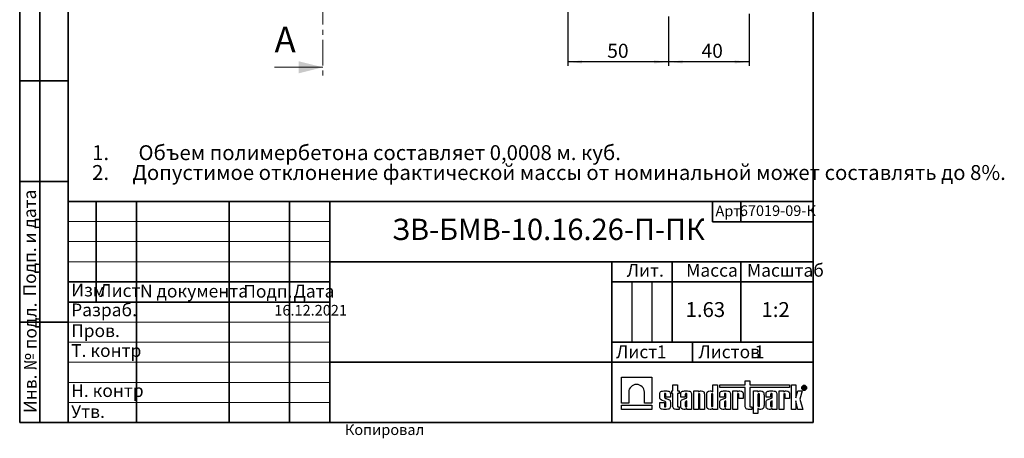
# Model space of a CAD drawing. Units: millimetres. Extents: x 8 to 252, y 1 to 291.
# Drawn here: x 8 to 252, y 1 to 105 of the extents above; entities that cross this region are included whole.
import ezdxf

# ---------------------------------------------------------------- set-up
doc = ezdxf.new("R2010")
doc.units = ezdxf.units.MM
doc.linetypes.add('CENTER', pattern=[10.16, 6.35, -1.27, 1.27, -1.27])
doc.layers.add('FORMAT', color=7, linetype='Continuous')
doc.styles.add('SLDTEXTSTYLE0', font='TXT', dxfattribs={"width": 0.7, "bigfont": 'bigfont'})
doc.styles.add('SLDTEXTSTYLE1', font='TXT', dxfattribs={"width": 0.7})
doc.styles.add('SLDTEXTSTYLE2', font='TXT', dxfattribs={"width": 0.75, "bigfont": 'bigfont'})
doc.dimstyles.new('SLDDIMSTYLE0', dxfattribs={"dimtxt": 3.5, "dimasz": 3.556, "dimexe": 0, "dimexo": 0.0625, "dimgap": 0.875, "dimtad": 1, "dimlfac": 2, "dimrnd": 1e-09, "dimzin": 12, "dimdsep": 46, "dimtxsty": 'SLDTEXTSTYLE1', "dimsah": 1, "dimcen": 0.09, "dimadec": 0, "dimazin": 3, "dimtfac": 1, "dimtofl": 0, "dimtmove": 0, "dimatfit": 3, "dimfxl": 0, "dimfrac": 2, "dimtolj": 1, "dimtzin": 12, "dimarcsym": 0})
doc.dimstyles.new('SLDDIMSTYLE1', dxfattribs={"dimtxt": 3.5, "dimasz": 3.556, "dimexe": 0, "dimexo": 0.0625, "dimgap": 0.875, "dimtad": 1, "dimlfac": 2, "dimrnd": 1e-09, "dimzin": 12, "dimdsep": 46, "dimtxsty": 'SLDTEXTSTYLE1', "dimsah": 1, "dimcen": 0.09, "dimadec": 0, "dimazin": 3, "dimtfac": 1, "dimtmove": 0, "dimatfit": 0, "dimfxl": 0, "dimfrac": 2, "dimtolj": 1, "dimtzin": 12, "dimarcsym": 0})

# ---------------------------------------------------------------- blocks, each defined once
blk = doc.blocks.new('SW_NOTE_0')
at = {"layer": 'FORMAT', "color": 0, "attachment_point": 1}
for s, insert, char_height, style in [('Объем полимербетона составляет 0,0008 м. куб.', (1.5, 4.76), 3.7042, 'SLDTEXTSTYLE0'), ('1.', (-10, 4.76), 3.704, 'SLDTEXTSTYLE1'), ('Допустимое отклонение фактической массы от номинальной может составлять до 8%.', (0, -0.18), 3.7042, 'SLDTEXTSTYLE0'), ('2.', (-10, -0.18), 3.704, 'SLDTEXTSTYLE1')]:
    blk.add_mtext(s, dxfattribs=dict(at, insert=insert, char_height=char_height, style=style))
blk = doc.blocks.new('_D_4')
at = {"layer": 'FORMAT'}
for p, q in [((144.07, 121.93), (144.07, 93.68)), ((169.07, 105.93), (169.07, 93.68)), ((169.07, 94.68), (144.07, 94.68))]:
    blk.add_line(p, q, dxfattribs=at)
for points in [[(144.07, 94.68), (147.63, 94.3), (147.63, 95.06)], [(169.07, 94.68), (165.52, 95.06), (165.52, 94.3)]]:
    blk.add_solid(points, dxfattribs=at)
at = {"layer": 'FORMAT', "insert": (153.87, 99.19), "char_height": 3.5, "attachment_point": 1, "style": 'SLDTEXTSTYLE1'}
blk.add_mtext('50', dxfattribs=at)
blk = doc.blocks.new('_D_5')
at = {"layer": 'FORMAT'}
for p, q in [((169.07, 105.93), (169.07, 93.68)), ((189.07, 106.63), (189.07, 93.68)), ((189.07, 94.68), (169.07, 94.68))]:
    blk.add_line(p, q, dxfattribs=at)
for points in [[(169.07, 94.68), (172.63, 94.3), (172.63, 95.06)], [(189.07, 94.68), (185.52, 95.06), (185.52, 94.3)]]:
    blk.add_solid(points, dxfattribs=at)
at = {"layer": 'FORMAT', "insert": (177.28, 99.19), "char_height": 3.5, "attachment_point": 1, "style": 'SLDTEXTSTYLE1'}
blk.add_mtext('40', dxfattribs=at)

msp = doc.modelspace()

# ---------------------------------------------------------------- linework, layer by layer
at = {"color": 7, "linetype": 'CENTER', "lineweight": 18}
msp.add_line((83.2759, 252.5349), (83.2759, 91.3349), dxfattribs=at)
at = {"color": 7, "linetype": 'Continuous', "lineweight": 18}
msp.add_line((71.2759, 93.3349), (83.2759, 93.3349), dxfattribs=at)
msp.add_solid([(83.2759, 93.3349), (77.2759, 94.8349), (77.2759, 91.8349)], dxfattribs=at)
at = {"layer": 'FORMAT', "color": 7, "lineweight": 35}
for p, q in [((20, 291), (20, 5)), ((205, 291), (205, 5)), ((8, 5), (8, 149.9776)), ((13, 5), (13, 149.9776)), ((8, 89.9776), (20, 89.9776)), ((8, 64.9776), (20, 64.9776)), ((20, 60), (20, 4.9776)), ((20, 60), (20, 34.9776)), ((27, 35), (27, 60)), ((37, 60), (37, 5)), ((60, 5), (60, 60)), ((75, 60), (75, 5)), ((85, 4.9776), (85, 59.9776)), ((85, 44.9776), (85, 59.9776)), ((85, 45), (205, 45)), ((155, 5), (155, 45)), ((170, 45), (170, 25.0448)), ((187, 45), (187, 25.0448)), ((85, 39.9776), (20, 39.9776)), ((85, 34.9776), (85, 39.9776)), ((155, 40), (205, 40)), ((20, 34.9776), (85, 34.9776)), ((20, 29.9776), (8, 29.9776)), ((175, 20.0224), (175, 25)), ((175, 25), (205, 25)), ((175, 20.0224), (175, 25)), ((85, 20), (205, 20)), ((85, 20), (85, 4.9776)), ((20, 5), (8, 5)), ((20, 5), (205, 5))]:
    msp.add_line(p, q, dxfattribs=at)
at = {"layer": 'FORMAT', "lineweight": 35}
for p, q in [((20, 60), (205, 60)), ((180, 54.9328), (180, 59.8408)), ((187, 59.8369), (187, 54.9328)), ((187, 54.9328), (180, 54.9328)), ((187, 54.9328), (205, 54.9328)), ((175, 25), (155, 25))]:
    msp.add_line(p, q, dxfattribs=at)
at = {"layer": 'FORMAT', "color": 7, "lineweight": 18}
for p, q in [((20, 55), (85, 55)), ((20, 50), (85, 50)), ((85, 44.9776), (20, 44.9776)), ((20, 30), (85, 30)), ((20, 25), (85, 25)), ((20, 20), (85, 20)), ((20, 15), (85, 15)), ((20, 10), (85, 10))]:
    msp.add_line(p, q, dxfattribs=at)
at = {"layer": 'FORMAT'}
for p, q in [((160, 40), (160, 25)), ((164.9029, 40), (164.9029, 25))]:
    msp.add_line(p, q, dxfattribs=at)
at = {"layer": 'FORMAT', "color": 96, "lineweight": 25}
for p, q in [((157.4029, 16.3108), (164.9029, 16.3108)), ((157.4029, 9.8108), (157.4029, 16.3108)), ((164.9029, 16.3108), (164.9029, 9.8108)), ((188.1422, 15.4184), (189.2772, 15.4184)), ((188.1422, 14.3769), (188.1422, 15.4184)), ((189.2772, 15.4184), (189.2772, 14.3769)), ((159.2029, 12.5608), (159.2029, 9.8108)), ((163.1029, 9.8108), (163.1029, 12.5608)), ((169.868, 12.2376), (169.868, 12.871)), ((169.868, 12.871), (170.1802, 12.871)), ((170.1802, 12.2376), (169.868, 12.2376)), ((170.1802, 14.3769), (171.3152, 14.3769)), ((170.1802, 12.871), (170.1802, 14.3769)), ((170.1802, 9.2256), (170.1802, 12.2376)), ((171.3152, 14.3769), (171.3152, 12.871)), ((171.3152, 12.871), (171.7692, 12.871)), ((171.7692, 12.2376), (171.3152, 12.2376)), ((171.3152, 12.2376), (171.3152, 9.1412)), ((171.7692, 12.871), (171.7692, 12.2376)), ((175.3586, 8.3108), (175.3586, 12.871)), ((175.3586, 12.871), (176.5078, 12.871)), ((176.5078, 12.871), (176.5078, 12.6739)), ((180.0837, 14.3769), (181.2329, 14.3769)), ((180.0837, 12.6739), (180.0837, 14.3769)), ((181.2329, 14.3769), (181.2329, 8.3108)), ((181.8591, 13.7436), (181.8591, 14.3769)), ((181.8591, 14.3769), (188.1422, 14.3769)), ((188.1422, 13.7436), (181.8591, 13.7436)), ((185.0494, 8.3108), (185.0494, 12.871)), ((185.0494, 12.871), (186.1985, 12.871)), ((186.1985, 12.871), (186.1985, 12.6739)), ((188.1422, 9.2256), (188.1422, 13.7436)), ((189.2772, 14.3769), (199.095, 14.3769)), ((199.095, 13.7436), (189.2772, 13.7436)), ((189.2772, 13.7436), (189.2772, 9.1412)), ((190.1427, 7.278), (190.1427, 12.871)), ((190.1427, 12.871), (191.2919, 12.871)), ((191.2919, 12.871), (191.2919, 12.6739)), ((196.5554, 8.3108), (196.5554, 12.871)), ((196.5554, 12.871), (197.6904, 12.871)), ((197.6904, 12.871), (197.6904, 12.6739)), ((199.095, 14.3769), (199.095, 13.7436)), ((199.5916, 14.3769), (200.6698, 14.3769)), ((199.5916, 8.3108), (199.5916, 14.3769)), ((200.6698, 14.3769), (200.6698, 11.2102)), ((200.7266, 11.2102), (201.1806, 12.871)), ((201.1806, 12.871), (202.2588, 12.871)), ((202.2588, 12.871), (201.6488, 10.8724)), ((202.4874, 13.2909), (202.4874, 13.997)), ((202.4874, 13.997), (202.7299, 13.997)), ((202.6014, 13.2909), (202.4874, 13.2909)), ((202.7308, 13.9014), (202.6014, 13.9014)), ((202.6014, 13.9014), (202.6014, 13.6882)), ((202.6014, 13.6882), (202.7397, 13.6882)), ((202.6682, 13.5908), (202.6014, 13.5908)), ((202.6014, 13.5908), (202.6014, 13.2909)), ((202.9413, 13.2909), (202.8787, 13.4023)), ((203.0806, 13.2909), (202.9413, 13.2909)), ((202.9945, 13.429), (203.0806, 13.2909)), ((159.2029, 9.8108), (157.4029, 9.8108)), ((164.9029, 9.8108), (163.1029, 9.8108)), ((166.9029, 11.3509), (166.9029, 11.942)), ((166.9029, 9.9857), (168.052, 9.9857)), ((166.9029, 9.3101), (166.9029, 9.9857)), ((168.052, 10.3235), (167.5129, 10.5205)), ((168.052, 12.0406), (168.052, 11.4353)), ((168.052, 9.9857), (168.052, 9.1412)), ((168.4067, 11.3368), (168.4067, 12.0406)), ((169.5559, 11.3368), (168.4067, 11.3368)), ((168.4067, 9.1412), (168.4067, 9.9434)), ((168.506, 11.0131), (169.0735, 10.7738)), ((169.5559, 11.8717), (169.5559, 11.3368)), ((169.5559, 10.0279), (169.5559, 9.3101)), ((172.1097, 11.3368), (172.1097, 12.0124)), ((173.2589, 11.3368), (172.1097, 11.3368)), ((172.1097, 9.3101), (172.1097, 10.0842)), ((172.663, 10.7879), (173.6277, 11.182)), ((173.2589, 12.0265), (173.2589, 11.3368)), ((173.2589, 10.0983), (173.2589, 10.042)), ((173.2589, 10.042), (173.2589, 9.1553)), ((173.6277, 10.4079), (173.4291, 10.3235)), ((173.6277, 11.182), (173.6277, 12.0265)), ((173.6277, 9.1553), (173.6277, 10.4079)), ((174.7769, 12.0124), (174.7769, 8.3108)), ((176.5078, 11.9983), (176.5078, 8.3108)), ((176.8767, 8.3108), (176.8767, 11.9983)), ((178.0117, 11.8294), (178.0117, 8.3108)), ((178.5799, 9.3523), (178.5799, 11.8294)), ((179.729, 11.9843), (179.729, 9.1834)), ((180.0837, 9.1834), (180.0837, 11.9843)), ((181.8004, 11.3368), (181.8004, 12.0124)), ((182.9496, 11.3368), (181.8004, 11.3368)), ((181.8004, 9.3101), (181.8004, 10.0842)), ((182.3537, 10.7879), (183.3043, 11.182)), ((182.9496, 12.0265), (182.9496, 11.3368)), ((182.9496, 10.0983), (182.9496, 10.042)), ((182.9496, 10.042), (182.9496, 9.1553)), ((183.3043, 10.4079), (183.1199, 10.3235)), ((183.3043, 11.182), (183.3043, 12.0265)), ((183.3043, 9.1553), (183.3043, 10.4079)), ((184.4677, 12.0124), (184.4677, 8.3108)), ((186.1985, 11.9983), (186.1985, 8.3108)), ((186.5532, 11.0131), (186.5532, 11.9983)), ((187.6457, 11.0131), (186.5532, 11.0131)), ((187.6457, 11.8294), (187.6457, 11.0131)), ((191.2919, 11.9843), (191.2919, 9.1975)), ((191.6466, 9.1975), (191.6466, 11.9843)), ((192.7957, 11.8294), (192.7957, 9.3523)), ((193.2923, 11.3368), (193.2923, 12.0124)), ((194.4415, 11.3368), (193.2923, 11.3368)), ((193.2923, 9.3101), (193.2923, 10.0842)), ((193.8456, 10.7879), (194.8104, 11.182)), ((194.4415, 12.0265), (194.4415, 11.3368)), ((194.4415, 10.0983), (194.4415, 10.042)), ((194.4415, 10.042), (194.4415, 9.1553)), ((194.8104, 10.4079), (194.6117, 10.3235)), ((194.8104, 11.182), (194.8104, 12.0265)), ((194.8104, 9.1553), (194.8104, 10.4079)), ((195.9596, 12.0124), (195.9596, 8.3108)), ((197.6904, 11.9983), (197.6904, 8.3108)), ((198.0593, 11.0131), (198.0593, 11.9983)), ((199.1518, 11.0131), (198.0593, 11.0131)), ((199.1518, 11.8294), (199.1518, 11.0131)), ((200.6698, 11.2102), (200.7266, 11.2102)), ((200.7266, 10.4642), (200.6698, 10.4642)), ((200.6698, 10.4642), (200.6698, 8.3108)), ((201.2231, 8.3108), (200.7266, 10.4642)), ((201.6488, 10.8724), (202.4007, 8.3108)), ((157.4029, 9.3108), (164.9029, 9.3108)), ((157.4029, 8.3108), (157.4029, 9.3108)), ((164.9029, 8.3108), (157.4029, 8.3108)), ((164.9029, 9.3108), (164.9029, 8.3108)), ((171.7692, 8.2967), (171.301, 8.2967)), ((171.6273, 8.9301), (171.7692, 8.9301)), ((171.7692, 8.9301), (171.7692, 8.2967)), ((173.6277, 8.3108), (173.6277, 8.4938)), ((174.7769, 8.3108), (173.6277, 8.3108)), ((176.5078, 8.3108), (175.3586, 8.3108)), ((178.0117, 8.3108), (176.8767, 8.3108)), ((180.0837, 8.3108), (180.0837, 8.4938)), ((181.2329, 8.3108), (180.0837, 8.3108)), ((183.3043, 8.3108), (183.3043, 8.4938)), ((184.4677, 8.3108), (183.3043, 8.3108)), ((186.1985, 8.3108), (185.0494, 8.3108)), ((189.7312, 8.2967), (189.2631, 8.2967)), ((189.5894, 8.9301), (189.7312, 8.9301)), ((189.7312, 8.9301), (189.7312, 8.2967)), ((191.2919, 8.5078), (191.2919, 7.278)), ((194.8104, 8.3108), (194.8104, 8.4938)), ((195.9596, 8.3108), (194.8104, 8.3108)), ((197.6904, 8.3108), (196.5554, 8.3108)), ((200.6698, 8.3108), (199.5916, 8.3108)), ((202.4007, 8.3108), (201.2231, 8.3108)), ((191.2919, 7.278), (190.1427, 7.278))]:
    msp.add_line(p, q, dxfattribs=at)
at = {"layer": 'FORMAT', "color": 96, "lineweight": 35}
msp.add_circle((202.7754, 13.6535), 0.6, dxfattribs=at)
at = {"layer": 'FORMAT', "color": 96, "lineweight": 25}
msp.add_arc((161.1529, 12.5608), 1.95, 0, 180, dxfattribs=at)
for points, degree in [([(166.9029, 11.942), (166.9029, 12.3361), (166.988, 12.5895), (167.1582, 12.7161)], 3), ([(167.1582, 12.7161), (167.3285, 12.8428), (167.7115, 12.8991), (168.2932, 12.8991)], 3), ([(168.0946, 12.2235), (168.0662, 12.1813), (168.052, 12.125), (168.052, 12.0406)], 3), ([(168.2223, 12.2657), (168.1655, 12.2657), (168.123, 12.2517), (168.0946, 12.2235)], 3), ([(168.3642, 12.2094), (168.3358, 12.2517), (168.2932, 12.2657), (168.2223, 12.2657)], 3), ([(168.2932, 12.8991), (168.8182, 12.8991), (169.1587, 12.8428), (169.3289, 12.7302)], 3), ([(169.3289, 12.7302), (169.485, 12.6035), (169.5559, 12.322), (169.5559, 11.8717)], 3), ([(172.1097, 12.0124), (172.1097, 12.3783), (172.1948, 12.6176), (172.365, 12.7302)], 3), ([(172.365, 12.7302), (172.5495, 12.8428), (172.9042, 12.8991), (173.4433, 12.8991)], 3), ([(173.4433, 12.2657), (173.3724, 12.2657), (173.3298, 12.2376), (173.3014, 12.2094)], 3), ([(173.4433, 12.8991), (173.9824, 12.8991), (174.3513, 12.8428), (174.5216, 12.7161)], 3), ([(173.5852, 12.2094), (173.5568, 12.2376), (173.5, 12.2657), (173.4433, 12.2657)], 3), ([(174.5216, 12.7161), (174.6918, 12.6035), (174.7769, 12.3643), (174.7769, 12.0124)], 3), ([(176.5078, 12.6739), (176.6071, 12.7443), (176.7064, 12.8006), (176.8199, 12.8428)], 3), ([(176.8199, 12.8428), (176.9334, 12.885), (177.0469, 12.8991), (177.1604, 12.8991)], 3), ([(177.1604, 12.8991), (177.4726, 12.8991), (177.6996, 12.8287), (177.8272, 12.688)], 3), ([(177.8272, 12.688), (177.9549, 12.5332), (178.0117, 12.2517), (178.0117, 11.8294)], 3), ([(178.5799, 11.8294), (178.5799, 12.2517), (178.6508, 12.5332), (178.7785, 12.688)], 3), ([(178.7785, 12.688), (178.9062, 12.8287), (179.1332, 12.8991), (179.4453, 12.8991)], 3), ([(179.4453, 12.8991), (179.5588, 12.8991), (179.6723, 12.885), (179.7858, 12.8428)], 3), ([(179.7858, 12.8428), (179.8993, 12.8006), (179.9986, 12.7443), (180.0837, 12.6739)], 3), ([(181.8004, 12.0124), (181.8004, 12.3783), (181.8855, 12.6176), (182.0558, 12.7302)], 3), ([(182.0558, 12.7302), (182.226, 12.8428), (182.5807, 12.8991), (183.1199, 12.8991)], 3), ([(183.1199, 12.2657), (183.0631, 12.2657), (183.0205, 12.2376), (182.9922, 12.2094)], 3), ([(183.1199, 12.8991), (183.6732, 12.8991), (184.0279, 12.8428), (184.1981, 12.7161)], 3), ([(183.2617, 12.2094), (183.2334, 12.2376), (183.1908, 12.2657), (183.1199, 12.2657)], 3), ([(184.1981, 12.7161), (184.3825, 12.6035), (184.4677, 12.3643), (184.4677, 12.0124)], 3), ([(186.1985, 12.6739), (186.2837, 12.7443), (186.383, 12.8006), (186.4965, 12.8428)], 3), ([(186.4965, 12.8428), (186.61, 12.885), (186.7235, 12.8991), (186.8228, 12.8991)], 3), ([(186.8228, 12.8991), (187.1207, 12.8991), (187.3336, 12.8287), (187.4612, 12.6739)], 3), ([(187.4612, 12.6739), (187.5889, 12.5332), (187.6457, 12.2517), (187.6457, 11.8294)], 3), ([(191.2919, 12.6739), (191.3912, 12.7443), (191.4905, 12.8006), (191.604, 12.8428)], 3), ([(191.604, 12.8428), (191.7175, 12.885), (191.831, 12.8991), (191.9445, 12.8991)], 3), ([(191.9445, 12.8991), (192.2566, 12.8991), (192.4694, 12.8287), (192.5971, 12.688)], 3), ([(192.5971, 12.688), (192.739, 12.5332), (192.7957, 12.2517), (192.7957, 11.8294)], 3), ([(193.2923, 12.0124), (193.2923, 12.3783), (193.3774, 12.6176), (193.5619, 12.7302)], 3), ([(193.5619, 12.7302), (193.7321, 12.8428), (194.0868, 12.8991), (194.6259, 12.8991)], 3), ([(194.6259, 12.2657), (194.555, 12.2657), (194.5124, 12.2376), (194.4841, 12.2094)], 3), ([(194.6259, 12.8991), (195.1651, 12.8991), (195.5339, 12.8428), (195.7042, 12.7161)], 3), ([(194.7678, 12.2094), (194.7394, 12.2376), (194.6969, 12.2657), (194.6259, 12.2657)], 3), ([(195.7042, 12.7161), (195.8744, 12.6035), (195.9596, 12.3643), (195.9596, 12.0124)], 3), ([(197.6904, 12.6739), (197.7898, 12.7443), (197.8891, 12.8006), (198.0026, 12.8428)], 3), ([(198.0026, 12.8428), (198.1161, 12.885), (198.2154, 12.8991), (198.3289, 12.8991)], 3), ([(198.3289, 12.8991), (198.6268, 12.8991), (198.8396, 12.8287), (198.9531, 12.6739)], 3), ([(198.9531, 12.6739), (199.0808, 12.5332), (199.1518, 12.2517), (199.1518, 11.8294)], 3), ([(202.7596, 13.5665), (202.7388, 13.5828), (202.7083, 13.5908), (202.6682, 13.5908)], 3), ([(202.7299, 13.997), (202.8131, 13.997), (202.873, 13.9907), (202.9102, 13.9777)], 3), ([(202.8454, 13.8892), (202.8246, 13.8975), (202.7866, 13.9014), (202.7308, 13.9014)], 3), ([(202.7397, 13.6882), (202.8057, 13.6882), (202.8508, 13.6983), (202.8748, 13.7179)], 3), ([(202.8787, 13.4023), (202.8294, 13.4896), (202.7899, 13.5445), (202.7596, 13.5665)], 3), ([(202.9767, 13.671), (202.9398, 13.6327), (202.8909, 13.6113), (202.83, 13.6065)], 3), ([(202.83, 13.6065), (202.8549, 13.5962), (202.8751, 13.5837), (202.89, 13.5691)], 3), ([(202.8935, 13.8524), (202.882, 13.8687), (202.8659, 13.8812), (202.8454, 13.8892)], 3), ([(202.8748, 13.7179), (202.8989, 13.7375), (202.911, 13.7636), (202.911, 13.7963)], 3), ([(202.89, 13.5691), (202.9185, 13.5412), (202.9532, 13.4946), (202.9945, 13.429)], 3), ([(202.911, 13.7963), (202.911, 13.817), (202.9051, 13.8358), (202.8935, 13.8524)], 3), ([(202.9102, 13.9777), (202.9473, 13.9646), (202.9767, 13.9417), (202.9989, 13.9094)], 3), ([(203.0319, 13.8058), (203.0319, 13.7541), (203.0135, 13.7093), (202.9767, 13.671)], 3), ([(202.9989, 13.9094), (203.0209, 13.8767), (203.0319, 13.8423), (203.0319, 13.8058)], 3), ([(167.0305, 10.8161), (166.9454, 10.9146), (166.9029, 11.0976), (166.9029, 11.3509)], 3), ([(167.5129, 10.5205), (167.2859, 10.619), (167.1299, 10.7035), (167.0305, 10.8161)], 3), ([(168.052, 11.4353), (168.052, 11.2665), (168.1797, 11.1398), (168.4209, 11.0413)], 3), ([(168.3358, 10.1686), (168.279, 10.2109), (168.1939, 10.2672), (168.052, 10.3235)], 3), ([(168.4067, 9.9434), (168.4067, 10.042), (168.3925, 10.1264), (168.3358, 10.1686)], 3), ([(168.4067, 12.0406), (168.4067, 12.125), (168.3925, 12.1813), (168.3642, 12.2094)], 3), ([(168.4209, 11.0413), (168.4493, 11.0272), (168.4777, 11.0131), (168.506, 11.0131)], 3), ([(169.0735, 10.7738), (169.258, 10.7035), (169.3857, 10.619), (169.4566, 10.5205)], 3), ([(169.4566, 10.5205), (169.5275, 10.422), (169.5559, 10.2531), (169.5559, 10.0279)], 3), ([(172.1097, 10.0842), (172.1097, 10.2672), (172.1522, 10.4079), (172.2374, 10.5064)], 3), ([(172.2374, 10.5064), (172.3225, 10.6049), (172.4644, 10.6894), (172.663, 10.7879)], 3), ([(173.3014, 12.2094), (173.273, 12.1672), (173.2589, 12.1109), (173.2589, 12.0265)], 3), ([(173.3014, 10.239), (173.273, 10.1968), (173.2589, 10.1546), (173.2589, 10.0983)], 3), ([(173.4291, 10.3235), (173.3724, 10.3094), (173.3298, 10.2672), (173.3014, 10.239)], 3), ([(173.6277, 12.0265), (173.6277, 12.125), (173.6135, 12.1813), (173.5852, 12.2094)], 3), ([(176.5504, 12.1672), (176.522, 12.1391), (176.5078, 12.0828), (176.5078, 11.9983)], 3), ([(176.6922, 12.2094), (176.6213, 12.2094), (176.5787, 12.1954), (176.5504, 12.1672)], 3), ([(176.8341, 12.1672), (176.8057, 12.1954), (176.749, 12.2094), (176.6922, 12.2094)], 3), ([(176.8767, 11.9983), (176.8767, 12.0828), (176.8625, 12.1391), (176.8341, 12.1672)], 3), ([(179.7716, 12.1531), (179.7432, 12.125), (179.729, 12.0687), (179.729, 11.9843)], 3), ([(179.9135, 12.2094), (179.8425, 12.2094), (179.8, 12.1954), (179.7716, 12.1531)], 3), ([(180.0554, 12.1672), (180.027, 12.1954), (179.9702, 12.2094), (179.9135, 12.2094)], 3), ([(180.0837, 11.9843), (180.0837, 12.0828), (180.0837, 12.1391), (180.0554, 12.1672)], 3), ([(181.8004, 10.0842), (181.8004, 10.2672), (181.843, 10.4079), (181.9139, 10.5064)], 3), ([(181.9139, 10.5064), (181.999, 10.6049), (182.1409, 10.6894), (182.3537, 10.7879)], 3), ([(182.9922, 12.2094), (182.9638, 12.1672), (182.9496, 12.1109), (182.9496, 12.0265)], 3), ([(182.9922, 10.239), (182.9638, 10.1968), (182.9496, 10.1546), (182.9496, 10.0983)], 3), ([(183.1199, 10.3235), (183.0631, 10.3094), (183.0205, 10.2672), (182.9922, 10.239)], 3), ([(183.3043, 12.0265), (183.3043, 12.125), (183.2901, 12.1813), (183.2617, 12.2094)], 3), ([(186.2411, 12.1672), (186.2127, 12.1391), (186.1985, 12.0828), (186.1985, 11.9983)], 3), ([(186.3688, 12.2094), (186.312, 12.2094), (186.2695, 12.1954), (186.2411, 12.1672)], 3), ([(186.5107, 12.1672), (186.4823, 12.1954), (186.4397, 12.2094), (186.3688, 12.2094)], 3), ([(186.5532, 11.9983), (186.5532, 12.0828), (186.539, 12.1391), (186.5107, 12.1672)], 3), ([(191.3344, 12.1531), (191.3061, 12.125), (191.2919, 12.0687), (191.2919, 11.9843)], 3), ([(191.4763, 12.2094), (191.4054, 12.2094), (191.3628, 12.1954), (191.3344, 12.1531)], 3), ([(191.5898, 12.1672), (191.5614, 12.1954), (191.5331, 12.2094), (191.4763, 12.2094)], 3), ([(191.6466, 12.0828), (191.6466, 12.1109), (191.6324, 12.1391), (191.5898, 12.1672)], 3), ([(191.6466, 12.0406), (191.6466, 12.0687), (191.6466, 12.0828)], 2), ([(191.6466, 11.9843), (191.6466, 12.0124), (191.6466, 12.0265), (191.6466, 12.0406)], 3), ([(193.2923, 10.0842), (193.2923, 10.2672), (193.3349, 10.4079), (193.42, 10.5064)], 3), ([(193.42, 10.5064), (193.5051, 10.6049), (193.647, 10.6894), (193.8456, 10.7879)], 3), ([(194.4841, 12.2094), (194.4557, 12.1672), (194.4415, 12.1109), (194.4415, 12.0265)], 3), ([(194.4841, 10.239), (194.4557, 10.1968), (194.4415, 10.1546), (194.4415, 10.0983)], 3), ([(194.6117, 10.3235), (194.555, 10.3094), (194.5124, 10.2672), (194.4841, 10.239)], 3), ([(194.8104, 12.0265), (194.8104, 12.125), (194.7962, 12.1813), (194.7678, 12.2094)], 3), ([(197.733, 12.1672), (197.7046, 12.1391), (197.6904, 12.0828), (197.6904, 11.9983)], 3), ([(197.8749, 12.2094), (197.8039, 12.2094), (197.7614, 12.1954), (197.733, 12.1672)], 3), ([(198.0168, 12.1672), (197.9884, 12.1954), (197.9458, 12.2094), (197.8749, 12.2094)], 3), ([(198.0593, 11.9983), (198.0593, 12.0828), (198.0451, 12.1391), (198.0168, 12.1672)], 3), ([(167.144, 8.4515), (166.988, 8.5782), (166.9029, 8.8597), (166.9029, 9.3101)], 3), ([(168.2081, 8.2826), (167.669, 8.2826), (167.3143, 8.3389), (167.144, 8.4515)], 3), ([(168.052, 9.1412), (168.052, 9.0567), (168.0662, 9.0004), (168.0946, 8.9723)], 3), ([(168.0946, 8.9723), (168.123, 8.9301), (168.1655, 8.916), (168.2223, 8.916)], 3), ([(169.3147, 8.4515), (169.1587, 8.3389), (168.7898, 8.2826), (168.2081, 8.2826)], 3), ([(168.2223, 8.916), (168.2932, 8.916), (168.3358, 8.9301), (168.3642, 8.9582)], 3), ([(168.3642, 8.9582), (168.3925, 8.9864), (168.4067, 9.0427), (168.4067, 9.1412)], 3), ([(169.5559, 9.3101), (169.5559, 8.8597), (169.485, 8.5641), (169.3147, 8.4515)], 3), ([(170.4072, 8.4656), (170.2511, 8.5641), (170.1802, 8.8316), (170.1802, 9.2256)], 3), ([(171.301, 8.2967), (170.8612, 8.2967), (170.5632, 8.353), (170.4072, 8.4656)], 3), ([(171.3152, 9.1412), (171.3152, 9.0567), (171.3435, 9.0004), (171.3861, 8.9723)], 3), ([(171.3861, 8.9723), (171.4287, 8.9441), (171.5138, 8.9301), (171.6273, 8.9301)], 3), ([(172.2941, 8.4938), (172.1664, 8.6345), (172.1097, 8.9019), (172.1097, 9.3101)], 3), ([(172.9184, 8.2826), (172.6204, 8.2826), (172.4218, 8.353), (172.2941, 8.4938)], 3), ([(173.3014, 8.3389), (173.1737, 8.2967), (173.046, 8.2826), (172.9184, 8.2826)], 3), ([(173.2589, 9.1553), (173.2589, 9.0708), (173.273, 9.0004), (173.3014, 8.9723)], 3), ([(173.3014, 8.9723), (173.3298, 8.9301), (173.3865, 8.916), (173.4575, 8.916)], 3), ([(173.6277, 8.4938), (173.5284, 8.4234), (173.4149, 8.3671), (173.3014, 8.3389)], 3), ([(173.4575, 8.916), (173.5142, 8.916), (173.5568, 8.9301), (173.5852, 8.9582)], 3), ([(173.5852, 8.9582), (173.6135, 9.0004), (173.6277, 9.0567), (173.6277, 9.1553)], 3), ([(178.7785, 8.5078), (178.6508, 8.6486), (178.5799, 8.9301), (178.5799, 9.3523)], 3), ([(179.4311, 8.2826), (179.119, 8.2826), (178.9062, 8.3671), (178.7785, 8.5078)], 3), ([(179.7858, 8.3389), (179.6723, 8.3108), (179.5588, 8.2826), (179.4311, 8.2826)], 3), ([(179.729, 9.1834), (179.729, 9.113), (179.7432, 9.0427), (179.7716, 9.0145)], 3), ([(179.7716, 9.0145), (179.7858, 8.9864), (179.8284, 8.9723), (179.8993, 8.9723)], 3), ([(180.0837, 8.4938), (179.9986, 8.4375), (179.8993, 8.3812), (179.7858, 8.3389)], 3), ([(179.8993, 8.9723), (179.9702, 8.9723), (180.0128, 8.9864), (180.0412, 9.0286)], 3), ([(180.0412, 9.0286), (180.0695, 9.0567), (180.0837, 9.113), (180.0837, 9.1834)], 3), ([(181.9849, 8.4938), (181.8572, 8.6345), (181.8004, 8.9019), (181.8004, 9.3101)], 3), ([(182.6091, 8.2826), (182.3112, 8.2826), (182.0984, 8.353), (181.9849, 8.4938)], 3), ([(182.978, 8.3389), (182.8645, 8.2967), (182.7368, 8.2826), (182.6091, 8.2826)], 3), ([(182.9496, 9.1553), (182.9496, 9.0708), (182.9638, 9.0004), (182.9922, 8.9723)], 3), ([(183.3043, 8.4938), (183.205, 8.4234), (183.1057, 8.3671), (182.978, 8.3389)], 3), ([(182.9922, 8.9723), (183.0205, 8.9301), (183.0631, 8.916), (183.134, 8.916)], 3), ([(183.134, 8.916), (183.205, 8.916), (183.2475, 8.9301), (183.2759, 8.9582)], 3), ([(183.2759, 8.9582), (183.2901, 9.0004), (183.3043, 9.0567), (183.3043, 9.1553)], 3), ([(188.3692, 8.4656), (188.2132, 8.5641), (188.1422, 8.8316), (188.1422, 9.2256)], 3), ([(189.2631, 8.2967), (188.8232, 8.2967), (188.5253, 8.353), (188.3692, 8.4656)], 3), ([(189.2772, 9.1412), (189.2772, 9.0567), (189.3056, 9.0004), (189.3482, 8.9723)], 3), ([(189.3482, 8.9723), (189.3907, 8.9441), (189.4759, 8.9301), (189.5894, 8.9301)], 3), ([(191.2919, 9.1975), (191.2919, 9.113), (191.3061, 9.0567), (191.3344, 9.0145)], 3), ([(191.604, 8.3389), (191.4905, 8.3812), (191.3912, 8.4234), (191.2919, 8.5078)], 3), ([(191.3344, 9.0145), (191.3628, 8.9864), (191.4054, 8.9723), (191.4763, 8.9723)], 3), ([(191.4763, 8.9723), (191.5331, 8.9723), (191.5756, 8.9864), (191.6182, 9.0286)], 3), ([(191.9729, 8.2826), (191.8452, 8.2826), (191.7175, 8.2967), (191.604, 8.3389)], 3), ([(191.6182, 9.0286), (191.6324, 9.0567), (191.6466, 9.113), (191.6466, 9.1975)], 3), ([(192.6113, 8.5078), (192.4836, 8.353), (192.2708, 8.2826), (191.9729, 8.2826)], 3), ([(192.7957, 9.3523), (192.7957, 8.9441), (192.739, 8.6627), (192.6113, 8.5078)], 3), ([(193.4767, 8.4938), (193.3632, 8.6345), (193.2923, 8.9019), (193.2923, 9.3101)], 3), ([(194.101, 8.2826), (193.8172, 8.2826), (193.6044, 8.353), (193.4767, 8.4938)], 3), ([(194.4841, 8.3389), (194.3564, 8.2967), (194.2429, 8.2826), (194.101, 8.2826)], 3), ([(194.4415, 9.1553), (194.4415, 9.0708), (194.4557, 9.0004), (194.4841, 8.9723)], 3), ([(194.4841, 8.9723), (194.5124, 8.9301), (194.5692, 8.916), (194.6401, 8.916)], 3), ([(194.8104, 8.4938), (194.7111, 8.4234), (194.5976, 8.3671), (194.4841, 8.3389)], 3), ([(194.6401, 8.916), (194.6969, 8.916), (194.7394, 8.9301), (194.7678, 8.9582)], 3), ([(194.7678, 8.9582), (194.7962, 9.0004), (194.8104, 9.0567), (194.8104, 9.1553)], 3)]:
    msp.add_open_spline(points, degree=degree, dxfattribs=at)

# ---------------------------------------------------------------- block references
at = {"layer": 'FORMAT'}
msp.add_blockref('SW_NOTE_0', (35.9835, 69.2137), dxfattribs=at)

# ---------------------------------------------------------------- texts
at = {"color": 7, "linetype": 'Continuous', "insert": (71.2759, 103.4194), "char_height": 6.35, "attachment_point": 1, "style": 'SLDTEXTSTYLE2'}
msp.add_mtext('А', dxfattribs=at)
at = {"layer": 'FORMAT', "color": 7, "char_height": 3.175, "attachment_point": 1, "rotation": 90, "style": 'SLDTEXTSTYLE0'}
for s, insert in [('Подп. и дата', (8.8802, 36.3699)), ('Инв. № подл.', (9.0159, 7.4001))]:
    msp.add_mtext(s, dxfattribs=dict(at, insert=insert))
at = {"layer": 'FORMAT', "char_height": 2.64583, "style": 'SLDTEXTSTYLE0'}
for s, insert, attachment_point in [('Арт.', (180.745, 58.9505), 1), ('67019-09-К', (196.2189, 59.0233), 2)]:
    msp.add_mtext(s, dxfattribs=dict(at, insert=insert, attachment_point=attachment_point))
at = {"layer": 'FORMAT', "color": 7}
for s, insert, char_height, attachment_point, style in [('ЗВ-БМВ-10.16.26-П-ПК', (139.2579, 55.6929), 5.291667, 2, 'SLDTEXTSTYLE0'), ('Лит.', (158.7142, 44.4625), 3.175, 1, 'SLDTEXTSTYLE0'), ('Масса', (173.4785, 44.4625), 3.175, 1, 'SLDTEXTSTYLE0'), ('Масштаб', (188.5664, 44.4625), 3.175, 1, 'SLDTEXTSTYLE0'), ('Изм', (20.7851, 39.555), 3.175, 1, 'SLDTEXTSTYLE0'), ('Лист', (27.7594, 39.4306), 3.175, 1, 'SLDTEXTSTYLE0'), ('N документа', (37.8731, 39.31), 3.175, 1, 'SLDTEXTSTYLE0'), ('Подп.', (63.5168, 39.2518), 3.175, 1, 'SLDTEXTSTYLE0'), ('Дата', (75.9571, 39.2855), 3.175, 1, 'SLDTEXTSTYLE0'), ('Разраб.', (20.7724, 34.6271), 3.175, 1, 'SLDTEXTSTYLE0'), ('16.12.2021', (80.2353, 34.2696), 2.64583, 2, 'SLDTEXTSTYLE1'), ('1.63', (178.2398, 34.9682), 3.70417, 2, 'SLDTEXTSTYLE1'), ('1:2', (195.6782, 34.9682), 3.70417, 2, 'SLDTEXTSTYLE1'), ('Пров.', (20.7724, 29.4606), 3.175, 1, 'SLDTEXTSTYLE0'), ('Т. контр', (20.7724, 24.513), 3.175, 1, 'SLDTEXTSTYLE0'), ('Лист', (156.0676, 24.1983), 3.175, 1, 'SLDTEXTSTYLE0'), ('1', (166.1708, 24.1983), 3.175, 1, 'SLDTEXTSTYLE1'), ('Листов', (176.5143, 24.1983), 3.175, 1, 'SLDTEXTSTYLE0'), ('1', (190.4825, 24.1983), 3.175, 1, 'SLDTEXTSTYLE1'), ('Н. контр', (20.7724, 14.5601), 3.175, 1, 'SLDTEXTSTYLE0'), ('Утв.', (20.7724, 9.3473), 3.175, 1, 'SLDTEXTSTYLE0'), ('Копировал', (88.746, 4.5774), 2.64583, 1, 'SLDTEXTSTYLE0')]:
    msp.add_mtext(s, dxfattribs=dict(at, insert=insert, char_height=char_height, attachment_point=attachment_point, style=style))

# ---------------------------------------------------------------- dimensions: what is measured, and where the dimension line sits
at = {"layer": 'FORMAT'}
for base, p1, p2, dimstyle, picture, middle in [((144.0721, 94.6823), (169.0721, 106.9349), (144.0721, 122.9349), 'SLDDIMSTYLE0', '_D_4', (155.9863, 94.6823)), ((169.0721, 94.6823), (189.0721, 107.6333), (169.0721, 106.9349), 'SLDDIMSTYLE1', '_D_5', (179.5224, 94.6823))]:
    dim = msp.add_linear_dim(base=base, p1=p1, p2=p2, angle=0, dimstyle=dimstyle, dxfattribs=at)
    dim.commit()
    dim.dimension.update_dxf_attribs({"geometry": picture, "text_midpoint": middle, "dimtype": 160})

doc.saveas('drawing.dxf')
